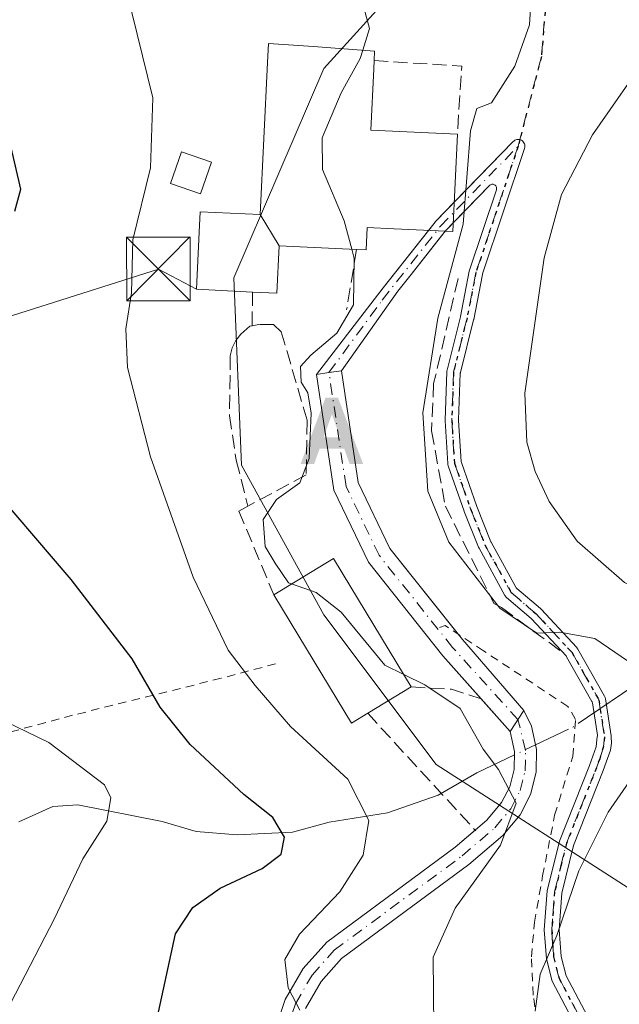
# Model space of a CAD drawing. Units: metres. Extents: x 623709 to 627137, y 4773509 to 4775885.
# Drawn here: x 626807 to 626878, y 4775167 to 4775283 of the extents above; entities that cross this region are included whole.
import ezdxf

# ---------------------------------------------------------------- set-up
doc = ezdxf.new("R2010")
doc.units = ezdxf.units.M
doc.header["$MEASUREMENT"] = 0
for name, pattern in [('DGN Style 2', [1.6480167562047852, 0.988810053722871, -0.6592067024819142]), ('DGN Style 3', [2.307223458686699, 1.648016756204785, -0.6592067024819142]), ('DGN Style 4', [2.6384748266838614, 1.318413404963828, -0.6592067024819142, 0.001648016756204785, -0.6592067024819142]), ('DGN Style 5', [1.1536117293433497, 0.4944050268614355, -0.6592067024819142])]:
    doc.linetypes.add(name, pattern=pattern)
for name, color, linetype, lineweight in [('Alambrada', 7, 'DGN Style 2', 0), ('Alojamiento puntual', 7, 'Continuous', 0), ('Arbolado forestal CxS', 92, 'Continuous', 0), ('Camino Cxs', 7, 'Continuous', 0), ('Camino eje', 30, 'DGN Style 4', 13), ('Cima', 7, 'Continuous', 0), ('Corriente natural lineal', 142, 'Continuous', 13), ('Corriente natural lineal oculto', 9, 'DGN Style 4', 13), ('Curva de nivel maestra', 30, 'Continuous', 30), ('Curva de nivel normal', 30, 'Continuous', 0), ('Edificación Cxs', 1, 'Continuous', 13), ('Edificación ligera Cxs', 1, 'Continuous', 0), ('Muro lineal', 1, 'DGN Style 3', 13), ('Obra de contención lineal', 1, 'DGN Style 3', 13), ('Pista no pavimentada Cxs', 111, 'Continuous', 0), ('Pista no pavimentada eje', 91, 'DGN Style 4', 0), ('Prado CxS', 92, 'Continuous', 0), ('Ruta', 7, 'DGN Style 5', 30), ('Senda', 7, 'DGN Style 3', 0), ('Senda no paivmentada conexión', 7, 'DGN Style 3', 0), ('Tendido', 6, 'Continuous', 0), ('Torre de tendido puntual', 7, 'Continuous', 0)]:
    doc.layers.add(name, color=color, linetype=linetype, lineweight=lineweight)

# ---------------------------------------------------------------- blocks, each defined once
blk = doc.blocks.new('*U12')
at = {"layer": 'Arbolado forestal CxS', "color": 92, "linetype": 'Continuous', "lineweight": 0}
blk.add_polyline3d([(626989.4551999997, 4775020.927100001, 654.6532000000007), (627023.8510999996, 4775062.202199999, 677.2011999999959), (627045.0177999996, 4775088.660599999, 690.0807000000059), (627022.7927999999, 4775207.723300001, 694.3845000000001), (627007.9760999996, 4775210.369100001, 689.4967000000033), (626997.1026999997, 4775204.097200001, 686.0632000000041), (626992.6858000001, 4775192.6139, 684.0405000000028), (626986.4945, 4775189.961100001, 682.3791000000056), (626974.1135, 4775194.383300001, 680.2292000000016), (626964.2028999999, 4775195.426700001, 677.3138999999937), (626940.4622, 4775198.020500001, 668.0004999999946), (626929.2887000004, 4775199.2413, 663.564400000003), (626912.9697000004, 4775187.585300001, 656.8828999999969), (626890.9839000005, 4775174.9279, 648.2293999999965), (626881.2560999999, 4775179.350099999, 643.5518000000011), (626856.4937000005, 4775195.2687, 633.4060000000027), (626843.2275, 4775212.9573, 634.3071999999956), (626833.4996999997, 4775230.644099999, 632.8540000000066), (626832.6160000004, 4775252.753699999, 632.9268000000011), (626843.2281, 4775277.515699999, 634.4977999999974), (626868.8759000005, 4775305.815099999, 645.5516000000061)], dxfattribs=at)
blk = doc.blocks.new('5TTEND')
at = {"layer": 'Cima', "color": 7, "linetype": 'Continuous', "lineweight": 0}
for p, q in [((-0.375, 0.3754), (0.375, -0.3746)), ((0.3720000000000001, 0.3784000000000001), (-0.3720000000000001, -0.3776))]:
    blk.add_line(p, q, dxfattribs=at)
at = {"layer": 'Cima', "color": 7, "linetype": 'Continuous', "lineweight": 0, "flags": 128}
blk.add_lwpolyline([(-0.375, -0.3746), (0.375, -0.3746), (0.375, 0.3754), (-0.375, 0.3754), (-0.3720000000000001, -0.3776)], dxfattribs=at)
blk = doc.blocks.new('5ALOJA')
at = {"layer": 'Pista no pavimentada eje', "linetype": 'Continuous', "lineweight": 0}
h = blk.add_hatch(color=6, dxfattribs=at)
h.paths.add_polyline_path([(-0.3691, -0.3496), (-0.0741, 0.4354), (0.0729, 0.4354), (0.3709000000000001, -0.3496), (0.2119, -0.3496), (0.1469, -0.1686), (-0.1441, -0.1686), (-0.2091, -0.3496)])
h.paths.add_polyline_path([(-0.0961, -0.0326), (0.0009000000000000001, 0.2394), (0.09790000000000001, -0.0326)], flags=16)

msp = doc.modelspace()

# ---------------------------------------------------------------- linework, layer by layer
at = {"layer": 'Alambrada', "color": 7, "linetype": 'DGN Style 2', "lineweight": 0}
for points in [[(626868.7801000001, 4775161.7601, 642.6830999999949), (626867.9600999998, 4775168.040100001, 640.733699999997), (626867.7401000002, 4775172.550100001, 640.1040000000066), (626868.1001000004, 4775176.630100001, 639.7446999999956), (626869.0701000001, 4775182.100099999, 640.0568000000058), (626870.4801000003, 4775189.270099999, 641.7010000000009), (626872.6201, 4775196.210100001, 639.9380999999995), (626872.9600999998, 4775200.600099999, 643.4576999999991), (626872.0500999996, 4775202.140100001, 645.4438999999984), (626862.0701000001, 4775208.720100001, 641.1836999999941), (626857.5701000001, 4775211.6801, 636.886799999993), (626856.8901000004, 4775211.460100001, 636.875)], [(626837.5301000001, 4775207.170100001, 634.7375000000029), (626831.1001000004, 4775205.460100001, 629.186799999996), (626813.5701000001, 4775201.090100001, 621.8286999999982), (626800.0000999998, 4775197.4301, 619.2932000000001)]]:
    msp.add_polyline3d(points, dxfattribs=at)
at = {"layer": 'Arbolado forestal CxS', "color": 92, "linetype": 'Continuous', "lineweight": 0}
msp.add_polyline3d([(626989.4551999997, 4775020.927100001, 654.6532000000007), (627023.8510999996, 4775062.202199999, 677.2011999999959), (627045.0177999996, 4775088.660599999, 690.0807000000059), (627022.7927999999, 4775207.723300001, 694.3845000000001), (627007.9760999996, 4775210.369100001, 689.4967000000033), (626997.1026999997, 4775204.097200001, 686.0632000000041), (626992.6858000001, 4775192.6139, 684.0405000000028), (626986.4945, 4775189.961100001, 682.3791000000056), (626974.1135, 4775194.383300001, 680.2292000000016), (626964.2028999999, 4775195.426700001, 677.3138999999937), (626940.4622, 4775198.020500001, 668.0004999999946), (626929.2887000004, 4775199.2413, 663.564400000003), (626912.9697000004, 4775187.585300001, 656.8828999999969), (626890.9839000005, 4775174.9279, 648.2293999999965), (626881.2560999999, 4775179.350099999, 643.5518000000011), (626856.4937000005, 4775195.2687, 633.4060000000027), (626843.2275, 4775212.9573, 634.3071999999956), (626833.4996999997, 4775230.644099999, 632.8540000000066), (626832.6160000004, 4775252.753699999, 632.9268000000011), (626843.2281, 4775277.515699999, 634.4977999999974), (626868.8759000005, 4775305.815099999, 645.5516000000061)], dxfattribs=at)
at = {"layer": 'Camino Cxs', "color": 7, "linetype": 'Continuous', "lineweight": 0, "extrusion": (-0.8328647342847665, 0.07031982897821822, 0.5489913077975273), "elevation": -185939.0439544528, "flags": 128}
msp.add_lwpolyline([(-4811068.001599831, 122900.3135564437), (-4811067.017013757, 122898.8458569932), (-4811067.010763181, 122898.8364583887), (-4811066.975607305, 122898.7902047509), (-4811066.924913057, 122898.7293789494)], dxfattribs=at)
at = {"layer": 'Camino Cxs', "color": 7, "linetype": 'Continuous', "lineweight": 0, "extrusion": (0.1477901964032969, -0.9890176524696089, 0.001463198748875117), "elevation": -4630155.907936679, "flags": 128}
msp.add_lwpolyline([(1325696.43034681, 7410.330764169899), (1325694.93024397, 7410.193064022488), (1325693.430338935, 7410.035163853455)], dxfattribs=at)
at = {"layer": 'Camino Cxs', "color": 7, "linetype": 'Continuous', "lineweight": 0}
for points in [[(626872.4901000002, 4775165.350099999, 645.4259000000021), (626870.2001, 4775169.6801, 643.3423999999941), (626869.5100999996, 4775172.300100001, 642.1349999999948), (626869.2600999996, 4775175.720100001, 640.694399999993), (626869.6201, 4775180.340100001, 640.2407999999997), (626871.0401, 4775186.220100001, 642.390400000004), (626874.5900999998, 4775195.170100001, 640.1321999999927), (626875.3800999997, 4775197.360099999, 639.9762000000047), (626875.4700999996, 4775198.2401, 640.803899999999), (626875.5334000001, 4775198.735099999, 641.3640000000014), (626874.9423000002, 4775202.5601, 645.641499999998), (626874.9294999996, 4775202.619000001, 645.6607999999978), (626874.9096999997, 4775202.675899999, 645.6794999999984), (626874.8833, 4775202.730000001, 645.6974000000046), (626871.9008999999, 4775207.999199999, 646.2612999999983), (626871.8701999999, 4775208.046800001, 646.230899999995), (626871.8317999998, 4775208.093499999, 646.2024999999994), (626867.7517999997, 4775212.4793, 641.9076999999961), (626867.7119000005, 4775212.5175, 641.8791999999958), (626864.8157000003, 4775215.000200001, 641.0654000000068), (626864.7359999996, 4775215.077299999, 641.0485999999946), (626864.6754000002, 4775215.152100001, 641.0405000000028), (626864.6161000002, 4775215.2466, 641.0387000000047), (626861.5613000002, 4775220.8292, 641.1735999999946), (626861.5073999995, 4775220.943600001, 641.187699999995), (626859.8212000001, 4775225.159, 642.3071000000054), (626859.8084000006, 4775225.192700001, 642.3209000000061), (626857.9099000003, 4775230.5715, 643.122199999998), (626857.8695, 4775230.7248, 643.095100000006), (626857.858, 4775230.822000001, 643.0767000000051), (626857.5420000004, 4775235.880700001, 642.8203000000067), (626857.5401, 4775235.939999999, 642.8217000000004), (626857.5406999999, 4775235.970699999, 642.8225999999995), (626857.7516000001, 4775241.664899999, 641.5002999999997), (626857.7657000005, 4775241.799000001, 641.4630999999936), (626857.7774999999, 4775241.853900001, 641.4510000000009), (626859.3550000006, 4775248.163799999, 641.7722999999969), (626859.3606000004, 4775248.188899999, 641.7832999999955), (626860.4095000002, 4775253.537900001, 645.1781000000046), (626860.4437999995, 4775253.668500001, 645.3263000000006), (626863.6100000005, 4775263.1668, 651.9631999999983), (626863.6298000002, 4775263.248500001, 651.999800000005), (626863.6355999997, 4775263.3323, 652.0117000000029), (626863.6272, 4775263.415999999, 651.9988000000012), (626863.6050000006, 4775263.497, 651.9614000000003), (626863.5695000002, 4775263.573200001, 651.9006999999983), (626863.5218000002, 4775263.6424, 651.818299999999), (626863.4632000001, 4775263.702600001, 651.7167000000045), (626863.3952000003, 4775263.7521, 651.5987000000023), (626863.3200000003, 4775263.7896, 651.4676000000036), (626863.2395000001, 4775263.813899999, 651.327099999995), (626863.1561000004, 4775263.8244, 651.1811000000016), (626863.0722000003, 4775263.820800001, 651.0337000000001), (626862.9900000002, 4775263.803099999, 650.8891000000004), (626862.9118999997, 4775263.772, 650.751099999994), (626862.8402000006, 4775263.7282, 650.6238000000012), (626862.7768000001, 4775263.673000001, 650.5106999999989), (626857.6232000003, 4775258.359800001, 643.3849000000046), (626857.6176000005, 4775258.354, 643.3769999999931), (626857.5893999999, 4775258.3211, 643.3383000000031), (626853.5380999995, 4775253.179099999, 638.1967000000004), (626851.9848999997, 4775251.207699999, 636.9585999999981), (626845.3214999996, 4775241.7959, 635.4845000000059), (626843.8378999997, 4775241.573999999, 635.3467999999993), (626842.3545000004, 4775241.3521, 635.1888999999937), (626849.1745999996, 4775250.197000001, 636.1895999999979), (626850.2392999995, 4775251.5778, 636.5434999999999), (626856.3711000001, 4775259.360400001, 642.2912000000069), (626856.3858000003, 4775259.3783, 642.296199999997), (626856.4341000002, 4775259.4319, 642.3135000000038), (626865.5883, 4775268.869999999, 654.8221999999951), (626865.6511000004, 4775268.928200001, 654.9033999999956), (626865.7729000002, 4775269.013499999, 655.0727999999945), (626865.8987999996, 4775269.0723, 655.260500000004), (626866.0332000004, 4775269.108200001, 655.4725000000036), (626866.1716999998, 4775269.1204, 655.7017000000051), (626866.3103999998, 4775269.108200001, 655.9418000000006), (626866.4447, 4775269.0723, 656.184699999998), (626866.5706000002, 4775269.013499999, 656.4233999999997), (626866.6847000001, 4775268.933599999, 656.6514000000025), (626866.7832000004, 4775268.835100001, 656.8610999999946), (626866.8629000002, 4775268.7214, 657.0457000000024), (626866.9216, 4775268.5955, 657.1999999999971), (626866.9576000003, 4775268.461100001, 657.3196999999927), (626866.9698000001, 4775268.3223, 657.4008999999933), (626866.9572999999, 4775268.1799, 657.4419000000053), (626866.9301000005, 4775268.069599999, 657.4437999999936), (626866.9198000003, 4775268.034, 657.4419000000053), (626861.9828000005, 4775253.2258, 646.9744999999966), (626861.9727999996, 4775253.192, 646.9303000000073), (626861.9664000003, 4775253.163899999, 646.8959999999934), (626860.9258000003, 4775247.855799999, 642.600099999996), (626860.9137000004, 4775247.801999999, 642.565300000002), (626859.3606000004, 4775241.5898, 642.2992999999988), (626859.3496000003, 4775241.531199999, 642.3037999999942), (626859.3459999999, 4775241.487000001, 642.309500000003), (626859.1419000003, 4775235.972200001, 642.914300000004), (626859.1415999997, 4775235.953700001, 642.9137000000047), (626859.1425000001, 4775235.922499999, 642.9127000000008), (626859.4447, 4775231.087900001, 642.9510000000009), (626859.4537000004, 4775231.019300001, 642.9572999999946), (626859.4721999997, 4775230.9527, 642.9627999999939), (626861.3080000002, 4775225.751300001, 642.3622999999934), (626861.3150000004, 4775225.732799999, 642.3567999999941), (626862.9697000004, 4775221.596000001, 642.0390999999945), (626862.9952999996, 4775221.5417, 642.0500999999931), (626865.9130999995, 4775216.2093, 641.8769999999931), (626865.9451000001, 4775216.158500001, 641.8788999999961), (626865.9829000002, 4775216.1118, 641.8845000000001), (626866.0261000004, 4775216.0701, 641.8938000000053), (626868.7981000004, 4775213.693800001, 642.6358000000037), (626868.8836000003, 4775213.6117, 642.6352000000043), (626873.1036, 4775209.075200001, 645.6953000000067), (626873.1237000005, 4775209.052400001, 645.7207000000053), (626873.2269000001, 4775208.9047, 645.8669999999984), (626876.3828999996, 4775203.328700001, 645.9183000000048), (626876.4458, 4775203.192399999, 645.8617999999988), (626876.4890000002, 4775203.027600001, 645.7918000000063), (626877.1628000002, 4775198.6666, 641.3531999999977), (626877.1733999997, 4775198.527799999, 641.2020000000048), (626877.182, 4775197.807700001, 640.4156999999977), (626877.1001000004, 4775196.970100001, 640.108600000007), (626876.2301000003, 4775194.550100001, 640.2391999999963), (626872.7200999996, 4775185.690099999, 642.6833000000044), (626871.3501000004, 4775180.0701, 640.904999999999), (626871.0201000003, 4775175.720100001, 641.8772000000026), (626871.2401000002, 4775172.590100001, 644.001900000003), (626871.8400999998, 4775170.3201, 645.2130999999936), (626876.5301000001, 4775161.460100001, 644.4257999999973)], [(626858.6222999999, 4775261.687999999, 644.1429999999964), (626865.5883, 4775268.869999999, 654.8221999999951), (626865.6511000004, 4775268.928200001, 654.9033999999956), (626865.7729000002, 4775269.013499999, 655.0727999999945), (626865.8987999996, 4775269.0723, 655.260500000004), (626866.0332000004, 4775269.108200001, 655.4725000000036), (626866.1716999998, 4775269.1204, 655.7017000000051), (626866.3103999998, 4775269.108200001, 655.9418000000006), (626866.4447, 4775269.0723, 656.184699999998), (626866.5706000002, 4775269.013499999, 656.4233999999997), (626866.6847000001, 4775268.933599999, 656.6514000000025), (626866.7832000004, 4775268.835100001, 656.8610999999946), (626866.8629000002, 4775268.7214, 657.0457000000024), (626866.9216, 4775268.5955, 657.1999999999971), (626866.9576000003, 4775268.461100001, 657.3196999999927), (626866.9698000001, 4775268.3223, 657.4008999999933), (626866.9572999999, 4775268.1799, 657.4419000000053), (626866.9301000005, 4775268.069599999, 657.4437999999936), (626866.9198000003, 4775268.034, 657.4419000000053), (626861.9828000005, 4775253.2258, 646.9744999999966), (626861.9727999996, 4775253.192, 646.9303000000073), (626861.9664000003, 4775253.163899999, 646.8959999999934), (626860.9258000003, 4775247.855799999, 642.600099999996), (626860.9137000004, 4775247.801999999, 642.565300000002), (626859.3606000004, 4775241.5898, 642.2992999999988), (626859.3496000003, 4775241.531199999, 642.3037999999942), (626859.3459999999, 4775241.487000001, 642.309500000003), (626859.1419000003, 4775235.972200001, 642.914300000004), (626859.1415999997, 4775235.953700001, 642.9137000000047), (626859.1425000001, 4775235.922499999, 642.9127000000008), (626859.4447, 4775231.087900001, 642.9510000000009), (626859.4537000004, 4775231.019300001, 642.9572999999946), (626859.4721999997, 4775230.9527, 642.9627999999939), (626861.3080000002, 4775225.751300001, 642.3622999999934), (626861.3150000004, 4775225.732799999, 642.3567999999941), (626862.9697000004, 4775221.596000001, 642.0390999999945), (626862.9952999996, 4775221.5417, 642.0500999999931), (626865.9130999995, 4775216.2093, 641.8769999999931), (626865.9451000001, 4775216.158500001, 641.8790000000008), (626865.9829000002, 4775216.1118, 641.8845000000001), (626866.0261000004, 4775216.0701, 641.8938000000053), (626868.7981000004, 4775213.693800001, 642.6358000000037), (626868.8836000003, 4775213.6117, 642.6352000000043), (626873.1036, 4775209.075200001, 645.6953000000067), (626873.1237000005, 4775209.052400001, 645.7207000000053), (626873.2269000001, 4775208.9047, 645.8669999999984), (626876.3828999996, 4775203.328700001, 645.9183000000048), (626876.4458, 4775203.192399999, 645.8617999999988), (626876.4890000002, 4775203.027600001, 645.7918000000063), (626877.1628000002, 4775198.6666, 641.3531999999977), (626877.1733999997, 4775198.527799999, 641.2020000000048), (626877.182, 4775197.807700001, 640.4156999999977), (626877.1001000004, 4775196.970100001, 640.108600000007), (626876.2301000003, 4775194.550100001, 640.2391999999963), (626872.7200999996, 4775185.690099999, 642.6833000000044), (626871.3501000004, 4775180.0701, 640.904999999999), (626871.0201000003, 4775175.720100001, 641.8772000000026), (626871.2401000002, 4775172.590100001, 644.001900000003), (626871.8400999998, 4775170.3201, 645.2130999999936), (626876.5301000001, 4775161.460100001, 644.4257999999973)], [(626872.4901000002, 4775165.350099999, 645.4259000000021), (626870.2001, 4775169.6801, 643.3423999999941), (626869.5100999996, 4775172.300100001, 642.1349999999948), (626869.2600999996, 4775175.720100001, 640.694399999993), (626869.6201, 4775180.340100001, 640.2407999999997), (626871.0401, 4775186.220100001, 642.390400000004), (626874.5900999998, 4775195.170100001, 640.1321999999927), (626875.3800999997, 4775197.360099999, 639.9762000000047), (626875.4700999996, 4775198.2401, 640.803899999999), (626875.5334000001, 4775198.735099999, 641.3640000000014), (626874.9423000002, 4775202.5601, 645.641499999998), (626874.9294999996, 4775202.619000001, 645.6607999999978), (626874.9096999997, 4775202.675899999, 645.6794999999984), (626874.8833, 4775202.730000001, 645.6974000000046), (626871.9008999999, 4775207.999199999, 646.2612999999983), (626871.8701999999, 4775208.046800001, 646.230899999995), (626871.8317999998, 4775208.093499999, 646.2024999999994), (626867.7517999997, 4775212.4793, 641.9076999999961), (626867.7119000005, 4775212.5175, 641.8791999999958), (626864.8157000003, 4775215.000200001, 641.0654000000068), (626864.7359999996, 4775215.077299999, 641.0485999999946), (626864.6754000002, 4775215.152100001, 641.0405000000028), (626864.6161000002, 4775215.2466, 641.0387000000047), (626861.5613000002, 4775220.8292, 641.1735999999946), (626861.5073999995, 4775220.943600001, 641.187699999995), (626859.8212000001, 4775225.159, 642.3071000000054), (626859.8084000006, 4775225.192700001, 642.3209000000061), (626857.9099000003, 4775230.5715, 643.122199999998), (626857.8695, 4775230.7248, 643.095100000006), (626857.858, 4775230.822000001, 643.0767000000051), (626857.5420000004, 4775235.880700001, 642.8203000000067), (626857.5401, 4775235.939999999, 642.8217000000004), (626857.5406999999, 4775235.970699999, 642.8225999999995), (626857.7516000001, 4775241.664899999, 641.5002999999997), (626857.7657000005, 4775241.799000001, 641.4630999999936), (626857.7774999999, 4775241.853900001, 641.4510000000009), (626859.3550000006, 4775248.163799999, 641.7722999999969), (626859.3606000004, 4775248.188899999, 641.7832999999955), (626860.4095000002, 4775253.537900001, 645.1781000000046), (626860.4437999995, 4775253.668500001, 645.3263000000006), (626863.6100000005, 4775263.1668, 651.9631999999983), (626863.6298000002, 4775263.248500001, 651.999800000005), (626863.6355999997, 4775263.3323, 652.011799999993), (626863.6272, 4775263.415999999, 651.9986999999965), (626863.6050000006, 4775263.497, 651.9614000000003), (626863.5695000002, 4775263.573200001, 651.9005999999936), (626863.5218000002, 4775263.6424, 651.818299999999), (626863.4631000003, 4775263.702600001, 651.7165999999997), (626863.3952000003, 4775263.7521, 651.5985999999976), (626863.3200000003, 4775263.7896, 651.4676000000036), (626863.2395000001, 4775263.813899999, 651.3270000000048), (626863.1561000004, 4775263.8244, 651.1809999999969), (626863.0722000003, 4775263.820800001, 651.0338000000047), (626862.9900000002, 4775263.803099999, 650.8891000000004), (626862.9118999997, 4775263.772, 650.751099999994), (626862.8402000006, 4775263.7282, 650.6238000000012), (626862.7768000001, 4775263.673000001, 650.5106999999989), (626858.5089999996, 4775259.2731, 644.6116000000038)], [(626855.5883, 4775258.366900001, 641.9937999999966), (626856.3711000001, 4775259.360400001, 642.2912000000069), (626856.3858000003, 4775259.3783, 642.296199999997), (626856.4341000002, 4775259.4319, 642.3135000000038), (626858.6222999999, 4775261.687999999, 644.1429999999964)], [(626842.3545000004, 4775241.3521, 635.1888999999937), (626849.1745999996, 4775250.197000001, 636.1895999999979), (626850.2392999995, 4775251.5778, 636.5434999999999), (626855.5883, 4775258.366900001, 641.9937999999966)], [(626857.5517999995, 4775258.273399999, 643.2875000000058), (626853.5380999995, 4775253.179099999, 638.1967000000004), (626851.9848999997, 4775251.207699999, 636.9585999999981), (626845.3214999996, 4775241.7959, 635.4845000000059)]]:
    msp.add_polyline3d(points, dxfattribs=at)
at = {"layer": 'Camino eje', "color": 30, "linetype": 'DGN Style 4', "lineweight": 13}
for points in [[(626843.8378999997, 4775241.574100001, 635.3467999999993), (626850.1231000006, 4775250.137499999, 636.4593000000023), (626857.0022999998, 4775258.8687, 642.7597999999998), (626866.1716999998, 4775268.3223, 656.047900000005)], [(626866.1716999998, 4775268.3223, 656.047900000005), (626861.1974999999, 4775253.399700001, 646.1043999999965), (626860.1391000003, 4775248.0022, 642.199099999998), (626858.5515999999, 4775241.6522, 641.8944999999949), (626858.3399, 4775235.937200001, 642.8672999999981), (626858.6573999999, 4775230.857200001, 643.0213999999978), (626860.5625, 4775225.4597, 642.3558000000048), (626862.2558000004, 4775221.226299999, 641.4447999999975), (626865.3250000002, 4775215.6172, 641.4646999999968), (626868.2883000001, 4775213.077099999, 642.1986999999936), (626872.5215999996, 4775208.5263, 645.7612999999983), (626875.6966000004, 4775202.917099999, 645.7507000000041), (626876.3750999998, 4775198.5251, 641.164300000004)], [(626873.1341000004, 4775166.0045, 646.2112999999954), (626871.0201000003, 4775170.0001, 644.2869000000064), (626870.3750999998, 4775172.4451, 643.0923000000039), (626870.2500999998, 4775174.155099999, 642.1288000000059), (626870.1401000004, 4775175.720100001, 641.2857999999978), (626870.3051000005, 4775177.895099999, 640.5072999999975), (626870.4851000002, 4775180.2051, 640.571299999996), (626871.1951000001, 4775183.145099999, 641.0899000000063), (626871.8800999997, 4775185.9551, 642.4477999999945), (626873.6551000001, 4775190.4301, 641.8102000000072), (626875.4101, 4775194.860099999, 640.188599999994), (626875.8051000005, 4775195.9551, 640.1146000000008), (626876.2625000002, 4775197.3851, 640.0292999999947), (626876.3750999998, 4775198.5251, 641.164300000004)]]:
    msp.add_polyline3d(points, dxfattribs=at)
at = {"layer": 'Corriente natural lineal', "color": 142, "linetype": 'Continuous', "lineweight": 13, "extrusion": (-0.2577892423661514, -0.1232008275448596, 0.9583142817534066), "elevation": -749298.6116778854, "flags": 128}
msp.add_lwpolyline([(-4038146.782031087, 2515436.557079455), (-4038146.782031086, 2515432.061709311)], dxfattribs=at)
at = {"layer": 'Corriente natural lineal', "color": 142, "linetype": 'Continuous', "lineweight": 13}
for points in [[(626996.5691999998, 4775229.817500001, 687.2660000000033), (626990.6612, 4775225.832699999, 686.0280999999959), (626984.5543999998, 4775223.8029, 684.3821000000025), (626981.7006999999, 4775221.5858, 683.3821999999927), (626974.9341000002, 4775215.1591, 680.648000000001), (626971.5176999997, 4775213.359400001, 679.4195000000036), (626960.9013999999, 4775211.235500001, 675.988200000007), (626950.4781999999, 4775210.622500001, 672.1377999999969), (626940.7308, 4775207.554500001, 667.3463000000047), (626937.9545, 4775207.152000001, 666.0383000000002), (626933.9221000001, 4775207.553400001, 664.0351999999984), (626928.6760999998, 4775210.179199999, 661.436400000006), (626926.8663999997, 4775210.6622, 660.5130000000064), (626915.7435, 4775211.266600001, 655.4106999999931), (626910.8547, 4775212.155300001, 653.1682000000001), (626909.1632000003, 4775212.101100001, 652.4890000000014), (626902.1239999998, 4775209.562899999, 648.9737000000023), (626893.8603999997, 4775208.550200001, 644.8335999999981), (626885.2251000004, 4775206.458799999, 641.8356000000058), (626879.8507000003, 4775204.556299999, 639.7302999999956), (626874.3585000001, 4775200.852700001, 637.9389999999985)], [(626865.7378000002, 4775196.406400001, 635.4633000000031), (626861.2965000002, 4775194.2839, 634.3894), (626856.7311000006, 4775191.6481, 632.5384000000049), (626850.7615, 4775189.5702, 630.1318000000028), (626843.8766000001, 4775188.467499999, 627.4756999999954), (626839.5252, 4775187.287000001, 625.5840000000027), (626833.0100999996, 4775186.970100001, 623.4247000000032), (626828.1630999995, 4775187.3709, 622.1008000000002), (626824.1239999998, 4775188.5415, 621.2333999999975), (626814.1758000003, 4775190.4954, 619.4133000000002), (626811.2232999997, 4775190.319700001, 618.9977999999974), (626807.2308999998, 4775188.507400001, 618.483699999997)]]:
    msp.add_polyline3d(points, dxfattribs=at)
at = {"layer": 'Corriente natural lineal oculto', "color": 9, "linetype": 'DGN Style 4', "lineweight": 13, "extrusion": (-0.3469659548283895, 0.1821616453503999, 0.9200172613344052), "elevation": 652941.2987437567, "flags": 128}
msp.add_lwpolyline([(-4519328.27620064, -1531291.822046325), (-4519326.511599556, -1531292.855021304), (-4519326.000236311, -1531293.270201712)], dxfattribs=at)
at = {"layer": 'Corriente natural lineal oculto', "color": 9, "linetype": 'DGN Style 4', "lineweight": 13, "extrusion": (-0.1984571254097026, -0.09483995869771424, 0.9755102006685187), "elevation": -576665.5013667695, "flags": 128}
msp.add_lwpolyline([(-4038203.621750144, 2560438.382110183), (-4038203.621750144, 2560435.546065175)], dxfattribs=at)
at = {"layer": 'Curva de nivel maestra', "color": 30, "linetype": 'Continuous', "lineweight": 30, "elevation": 625, "flags": 128}
for points in [[(626806.7300000006, 4775260.630100001), (626807.4500000002, 4775263.2301), (626806.2000000002, 4775268.6801)], [(626823.4100000003, 4775164.5601), (626825.7199999997, 4775175.270099999), (626827.75, 4775178.370100001), (626830.9699999997, 4775180.670100001), (626835.9500000002, 4775182.9901), (626838.2100000001, 4775184.670100001), (626838.5700000003, 4775186.670100001), (626837.1900000004, 4775189.0101), (626833.7999999998, 4775191.720100001), (626827.4400000004, 4775197.620100001), (626823.8899999997, 4775202.050100001), (626820.5899999999, 4775207.7501), (626813.4100000003, 4775217.140100001), (626802.4500000002, 4775229.870100001)]]:
    msp.add_lwpolyline(points, dxfattribs=at)
at = {"layer": 'Curva de nivel normal', "color": 30, "linetype": 'Continuous', "lineweight": 0, "flags": 128}
for points, elevation in [([(626840.4000000004, 4775166.24), (626839, 4775168.880000001), (626838.6200000001, 4775172.220000001), (626840.3600000005, 4775175.230000001), (626845.1200000001, 4775180.230000001), (626847.8600000005, 4775184.560000001), (626848.5300000003, 4775188.65), (626846.0700000003, 4775193.539999999), (626839.2800000003, 4775199.779999999), (626835.1100000005, 4775204.609999999), (626831.9299999997, 4775208.76), (626827.7999999998, 4775217.390000001), (626822.75, 4775231.609999999), (626820.0499999998, 4775242.16), (626819.8300000001, 4775246.730000001), (626820.5099999999, 4775250.99), (626820.6600000003, 4775257.25), (626822.7599999999, 4775265.77), (626823.0199999996, 4775274.050000001), (626819.3399999999, 4775289.100000001)], 630), ([(626868.1799999997, 4775166.130000001), (626868.7599999999, 4775170.5), (626870.75, 4775175.060000001), (626873.3399999999, 4775182.699999999), (626876.8200000003, 4775189.65), (626880.3399999999, 4775194.75), (626881.6500000004, 4775199.66), (626881.54, 4775204.08), (626879.9699999997, 4775206.939999999), (626875.25, 4775210.16), (626871.1100000005, 4775210.92), (626868.3700000001, 4775210.77), (626864.0099999999, 4775213.75), (626857.9800000006, 4775221.539999999), (626855.5, 4775227.560000001), (626854.9199999999, 4775236.83), (626856.7000000002, 4775247.99), (626859.6699999999, 4775259.119999999), (626860.5599999997, 4775270.130000001), (626861.2999999998, 4775272.779999999), (626863.0199999996, 4775273.460000001), (626865.7999999998, 4775277.77), (626867.5300000003, 4775282.67), (626867.8200000003, 4775287.810000001)], 639.9999999999999), ([(626881.1200000001, 4775165.91), (626882.75, 4775178.560000001), (626887.7300000006, 4775191.230000001), (626890.8899999997, 4775198.890000001), (626894.0199999996, 4775205.52), (626894.2599999999, 4775208.600000001), (626891.8499999996, 4775211.430000001), (626885.6500000004, 4775213.67), (626878.7400000002, 4775216.77), (626873.1600000003, 4775221.65), (626869.8399999999, 4775226.33), (626868.2000000002, 4775229.9), (626867.2000000002, 4775233.359999999), (626866.9500000002, 4775239.15), (626869.25, 4775255.119999999), (626871.2999999998, 4775262.609999999), (626874.9400000004, 4775269.65), (626881.8399999999, 4775279.560000001), (626884.8200000003, 4775286.57)], 645), ([(626847.7400000002, 4775285.430000001), (626848.6200000001, 4775282.230000001), (626847.8189000003, 4775279.6534)], 635.0000000000001), ([(626847.8189000003, 4775279.6534), (626847.5099999999, 4775278.66), (626845.2599999999, 4775274.609999999), (626843.04, 4775269.32), (626843.0599999997, 4775265.560000001), (626845.6200000001, 4775259.5), (626846.5318, 4775256.146700001)], 635), ([(626846.5318, 4775256.146700001), (626846.8300000001, 4775255.050000001), (626846.7300000006, 4775249.560000001), (626844.7699999996, 4775246.220000001), (626841.6799999997, 4775243.640000001), (626840.4900000002, 4775242.289999999), (626840.5599999997, 4775240.439999999), (626841.3499999996, 4775239.180000001), (626841.7300000006, 4775236.76), (626841.5, 4775231.41), (626840.4100000003, 4775228.560000001), (626837.6399999997, 4775226.560000001), (626836.0800000001, 4775224.230000001), (626836.3200000003, 4775221.029999999), (626837.4699999997, 4775219.060000001), (626839.04, 4775216.730000001), (626839.4280000003, 4775216.596700001)], 635), ([(626839.4280000003, 4775216.596700001), (626842.3300000001, 4775215.600000001), (626845.29, 4775213.25), (626850.4400000004, 4775206.99), (626852.6602999996, 4775205.910399999)], 635), ([(626875.7199999997, 4775048.550000001), (626863.7800000003, 4775060.609999999), (626860.2199999997, 4775065.720000001), (626858.6100000005, 4775071.180000001), (626856.8899999997, 4775085.58), (626857.5599999997, 4775098.560000001), (626859.2599999999, 4775109.75), (626859.0899999999, 4775124.779999999), (626856.2699999996, 4775159.9), (626856.1600000003, 4775172.529999999), (626858.7199999997, 4775178.300000001), (626864.1100000005, 4775185.75), (626865.9400000004, 4775190.720000001), (626863.8600000005, 4775194.689999999), (626862.0599999997, 4775197.08), (626859.3200000003, 4775201.9), (626855.1699999999, 4775204.689999999), (626852.6602999996, 4775205.910399999)], 635), ([(626806.2300000006, 4775167.039999999), (626811.4199999999, 4775177.09), (626814.7800000003, 4775184.109999999), (626817.5899999999, 4775188.560000001), (626818.0800000001, 4775191.32), (626817.3200000003, 4775192.880000001), (626810.75, 4775197.859999999), (626801.7000000002, 4775202.25)], 620)]:
    msp.add_lwpolyline(points, dxfattribs=dict(at, elevation=elevation))
at = {"layer": 'Edificación Cxs', "color": 1, "linetype": 'Continuous', "lineweight": 13, "flags": 128}
for points, elevation in [([(626837.9402999999, 4775256.549799999), (626835.7099000001, 4775260.2304), (626836.5707, 4775278.189300001), (626836.6801000005, 4775280.470100001), (626842.0025000004, 4775280.0799), (626849.2301000003, 4775279.550100001), (626849.1700999998, 4775278.4301), (626849.1239, 4775277.459100001), (626848.7801000001, 4775270.220100001), (626859.0000999998, 4775269.7401), (626858.4600999998, 4775258.2301), (626851.5301000001, 4775258.5601), (626848.3300999999, 4775258.710100001), (626848.2100999998, 4775256.0701), (626847.1001000004, 4775256.120100001)], 644.8098999999928), ([(626835.7099000001, 4775260.2304), (626837.9402999999, 4775256.549799999), (626837.6700999998, 4775250.970100001), (626834.8201000001, 4775251.090100001), (626828.1901000004, 4775251.4101), (626828.5069000004, 4775258.1579), (626828.6201, 4775260.5701)], 639.6398000000045), ([(626848.4200999998, 4775201.3201), (626846.5100999996, 4775200.1601), (626841.1901000004, 4775208.940099999), (626837.3201000001, 4775215.3201), (626844.3701, 4775219.590100001), (626846.4101, 4775216.2401), (626853.5500999996, 4775204.440099999)], 638.0369999999966)]:
    msp.add_lwpolyline(points, close=True, dxfattribs=dict(at, elevation=elevation))
at = {"layer": 'Edificación Cxs', "color": 1, "linetype": 'Continuous', "lineweight": 13, "extrusion": (-0.03412408481230546, -0.02075382935484165, 0.999202094374723), "elevation": -119857.8313652858, "flags": 128}
msp.add_lwpolyline([(-3754162.062300526, 3014535.542063899), (-3754162.062300526, 3014529.532995753)], dxfattribs=at)
at = {"layer": 'Edificación Cxs', "color": 1, "linetype": 'Continuous', "lineweight": 13}
for points in [[(626834.8201000001, 4775251.090100001, 635.8157999999967), (626828.1901000004, 4775251.4101, 633.4729999999981), (626828.5069000004, 4775258.1579, 633.6600000000036), (626828.6201, 4775260.5701, 633.3889999999956), (626835.7100999998, 4775260.2301, 639.1974999999948), (626836.5707, 4775278.189300001, 636.9467000000004), (626836.6801000005, 4775280.470100001, 635.7796999999991), (626842.0025000004, 4775280.0799, 639.5641000000032), (626849.2301000003, 4775279.550100001, 639.1906000000017), (626849.1700999998, 4775278.4301, 639.828999999998)], [(626849.1700999998, 4775278.4301, 639.828999999998), (626849.1239, 4775277.459100001, 640.3763000000035), (626848.7801000001, 4775270.220100001, 641.8521999999939), (626859.0000999998, 4775269.7401, 642.6347999999998)], [(626859.0000999998, 4775269.7401, 642.6347999999998), (626858.4600999998, 4775258.2301, 644.8098999999929), (626851.5301000001, 4775258.5601, 640.2940999999992), (626848.3300999999, 4775258.710100001, 641.0489999999991), (626848.2100999998, 4775256.0701, 639.3892000000051), (626847.1001000004, 4775256.120100001, 639.4924000000028)], [(626847.1001000004, 4775256.120100001, 639.4924000000028), (626837.9401000004, 4775256.550100001, 639.6399999999994), (626837.6700999998, 4775250.970100001, 635.9320000000008), (626834.8201000001, 4775251.090100001, 635.8157999999967)], [(626837.3201000001, 4775215.3201, 636.0400999999983), (626844.3701, 4775219.590100001, 637.4410999999964), (626846.4101, 4775216.2401, 638.0369999999966), (626853.5500999996, 4775204.440099999, 637.2589000000007)], [(626848.4200999998, 4775201.3201, 637.0188999999956), (626846.5100999996, 4775200.1601, 635.5675999999949), (626841.1901000004, 4775208.940099999, 637.5641999999935), (626837.3201000001, 4775215.3201, 636.0400999999983)]]:
    msp.add_polyline3d(points, dxfattribs=at)
at = {"layer": 'Edificación ligera Cxs', "color": 1, "linetype": 'Continuous', "lineweight": 0}
msp.add_polyline3d([(626829.9801000003, 4775266.440099999, 632.9937999999966), (626828.6801000005, 4775262.6801, 633.1138000000064), (626825.1401000004, 4775263.9001, 631.1708999999975), (626826.4200999998, 4775267.6601, 631.3301999999967), (626829.9801000003, 4775266.440099999, 632.9937999999966)], dxfattribs=at)
msp.add_3dface([(626829.9801000003, 4775266.440099999, 633.1138000000064), (626828.6801000005, 4775262.6801, 633.1138000000064), (626825.1401000004, 4775263.9001, 633.1138000000064), (626826.4200999998, 4775267.6601, 633.1138000000064)], dxfattribs=at)
at = {"layer": 'Muro lineal', "color": 1, "linetype": 'DGN Style 3', "lineweight": 13, "extrusion": (0.02786257183192195, 0.3355427386154378, 0.9416128438234915), "elevation": 1620378.103320925, "flags": 128}
msp.add_lwpolyline([(-229532.8398130854, -4529670.391335327), (-229543.1973098239, -4529670.62270023), (-229543.355216835, -4529662.058040804)], dxfattribs=at)
at = {"layer": 'Muro lineal', "color": 1, "linetype": 'DGN Style 3', "lineweight": 13, "extrusion": (-0.08140419902038604, -0.4925643904566445, 0.8664604305078932), "elevation": -2402595.0113031, "flags": 128}
msp.add_lwpolyline([(-160168.2923627867, 4171078.042687508), (-160168.2923627867, 4171069.690488274)], dxfattribs=at)
at = {"layer": 'Muro lineal', "color": 1, "linetype": 'DGN Style 3', "lineweight": 13, "extrusion": (-0.007046949176912344, -0.4026828084634415, 0.9153124582760214), "elevation": -1926746.823076233, "flags": 128}
msp.add_lwpolyline([(543184.7568822439, 4380472.836248296), (543184.7568822438, 4380468.465486797)], dxfattribs=at)
at = {"layer": 'Muro lineal', "color": 1, "linetype": 'DGN Style 3', "lineweight": 13, "extrusion": (0.07238456244776233, 0.9746228566619766, 0.2118271993661207), "elevation": 4699532.901266088, "flags": 128}
msp.add_lwpolyline([(-271454.8006501843, -1017951.877666195), (-271459.574611605, -1017952.23783956), (-271463.1313453816, -1017948.186298489)], dxfattribs=at)
at = {"layer": 'Muro lineal', "color": 1, "linetype": 'DGN Style 3', "lineweight": 13, "extrusion": (0.1043180611347147, -0.1135635049905434, 0.9880390035091513), "elevation": -476267.5876166622, "flags": 128}
msp.add_lwpolyline([(3692032.640733112, 3055740.689228524), (3692032.640733113, 3055721.61386949)], dxfattribs=at)
at = {"layer": 'Muro lineal', "color": 1, "linetype": 'DGN Style 3', "lineweight": 13}
for points in [[(626838.2100999998, 4775246.380100001, 634.5258999999933), (626837.2701000003, 4775247.2601, 634.4514999999956), (626835.5701000001, 4775247.2601, 634.1842999999935), (626834.7500999998, 4775247.090100001, 634.0555000000022)], [(626834.7500999998, 4775247.090100001, 634.0555000000022), (626834.5100999996, 4775247.0601, 634.0179000000062), (626833.4200999998, 4775246.130100001, 633.851800000004), (626832.8501000004, 4775245.350099999, 633.7697999999946), (626832.4200999998, 4775244.4901, 633.7038999999932), (626832.1801000005, 4775243.5601, 633.6520000000019), (626832.1001000004, 4775236.520099999, 633.3804999999993), (626832.8901000004, 4775231.210100001, 633.4334999999992), (626834.2701000003, 4775225.800100001, 634.0507999999973)]]:
    msp.add_polyline3d(points, dxfattribs=at)
at = {"layer": 'Obra de contención lineal', "color": 1, "linetype": 'DGN Style 3', "lineweight": 13}
for points in [[(626859.0800999999, 4775252.670100001, 642.8396999999968), (626856.4501, 4775241.300100001, 641.168399999995), (626856.2001, 4775240.300100001, 641.564400000003), (626855.9501, 4775234.6801, 642.5918999999994), (626857.5800999999, 4775225.800100001, 642.8209000000061), (626863.3201000001, 4775214.3101, 640.1459000000032), (626864.2001, 4775213.8101, 640.4348999999929), (626871.2001, 4775208.6801, 645.8393999999971)], [(626838.2100999998, 4775246.380100001, 634.5258999999933), (626841.2600999996, 4775235.9001, 635.1536999999954), (626841.1401000004, 4775229.4901, 635.6331999999966), (626834.2701000003, 4775225.800100001, 634.0507999999973), (626833.2001, 4775225.220100001, 633.5666999999958), (626837.3201000001, 4775215.3201, 636.0400999999983)]]:
    msp.add_polyline3d(points, dxfattribs=at)
at = {"layer": 'Pista no pavimentada Cxs', "color": 111, "linetype": 'Continuous', "lineweight": 0, "extrusion": (0.1477901964032969, -0.9890176524696089, 0.001463198748875117), "elevation": -4630155.907936679, "flags": 128}
msp.add_lwpolyline([(1325696.43034681, 7410.330764169899), (1325694.93024397, 7410.193064022488), (1325693.430338935, 7410.035163853455)], dxfattribs=at)
at = {"layer": 'Pista no pavimentada Cxs', "color": 111, "linetype": 'Continuous', "lineweight": 0, "extrusion": (-0.2692962969577779, 0.4692679643313271, 0.8409917253440492), "elevation": 2072579.06150262, "flags": 128}
msp.add_lwpolyline([(-2920464.53694169, -3220387.042296064), (-2920464.65787327, -3220386.100050611), (-2920466.792948275, -3220373.147964578)], dxfattribs=at)
at = {"layer": 'Pista no pavimentada Cxs', "color": 111, "linetype": 'Continuous', "lineweight": 0, "extrusion": (0.1482871980026855, -0.1669828389564715, 0.974744909400685), "elevation": -703796.6995484163, "flags": 128}
msp.add_lwpolyline([(3639496.007896043, 3074772.593536009), (3639496.007896043, 3074777.918153473)], dxfattribs=at)
at = {"layer": 'Pista no pavimentada Cxs', "color": 111, "linetype": 'Continuous', "lineweight": 0, "extrusion": (-0.4808237937628835, -0.7471271191937044, 0.4589221580146075), "elevation": -3868798.957626045, "flags": 128}
msp.add_lwpolyline([(-2057095.93431266, 1999059.386374652), (-2057095.93431266, 1999065.884239412)], dxfattribs=at)
msp.add_lwpolyline([(-2057095.93431266, 1999059.386374652), (-2057095.93431266, 1999065.884239412)], dxfattribs=at)
at = {"layer": 'Pista no pavimentada Cxs', "color": 111, "linetype": 'Continuous', "lineweight": 0}
msp.add_polyline3d([(626866.8601000002, 4775201.670100001, 645.4505999999965), (626865.2462999999, 4775199.162500001, 639.6774000000005), (626857.2993000001, 4775208.111300001, 636.7970000000059), (626848.4858999997, 4775219.1819, 636.9734999999928), (626844.3986999998, 4775227.6875, 636.1704999999929), (626842.3545000004, 4775241.3521, 635.1888999999937), (626843.8378999997, 4775241.573999999, 635.3467999999993), (626845.3214999996, 4775241.7959, 635.4845000000059), (626847.2987000003, 4775228.5789, 636.2960000000021), (626851.0434999998, 4775220.7861, 637.1432999999961), (626859.5867, 4775210.0549, 638.4428999999947)], close=True, dxfattribs=at)
for points in [[(626845.3214999996, 4775241.7959, 635.4845000000059), (626847.2987000003, 4775228.5789, 636.2960000000021), (626851.0434999998, 4775220.7861, 637.1432999999961), (626859.0873999996, 4775210.682, 637.9330999999949)], [(626861.7999999998, 4775203.043299999, 640.8665000000037), (626857.2993000001, 4775208.111300001, 636.7970000000059), (626848.4858999997, 4775219.1819, 636.9734999999928), (626844.3986999998, 4775227.6875, 636.1704999999929), (626842.3545000004, 4775241.3521, 635.1888999999937)], [(626837.3812999995, 4775163.5527, 629.3638999999966), (626838.6832999998, 4775167.5153, 629.8273999999947), (626840.7789000003, 4775171.1567, 630.2651999999945), (626843.5664999997, 4775174.300100001, 630.6211999999941), (626858.7505000001, 4775185.496300001, 633.5218000000023), (626862.4924999997, 4775188.702299999, 634.6386000000057), (626864.2193, 4775190.774499999, 636.5215999999928), (626865.1832999998, 4775192.647700001, 636.796100000007), (626865.7061000001, 4775194.6997, 637.1831999999995), (626865.7451, 4775196.802100001, 637.2369999999937), (626865.2462999999, 4775199.162500001, 639.6774000000005), (626866.8601000002, 4775201.670100001, 645.4505999999965), (626867.7401000002, 4775199.8051, 642.5200000000041), (626867.9606999997, 4775198.892700001, 640.806500000006), (626868.3501000004, 4775197.050100001, 638.3619999999937), (626868.3000999996, 4775194.350099999, 638.5494000000035), (626867.6300999997, 4775191.720100001, 639.0531999999948), (626866.4001000002, 4775189.3301, 639.5788999999932), (626864.3501000004, 4775186.870100001, 637.406799999997), (626860.3701, 4775183.460100001, 634.4829000000027), (626845.3300999999, 4775172.370100001, 631.3568999999989), (626842.9001000002, 4775169.630100001, 630.7712999999932), (626841.0701000001, 4775166.450099999, 630.3622999999934)], [(626866.8601000002, 4775201.670100001, 645.4505999999965), (626867.7401000002, 4775199.8051, 642.5200000000041), (626867.9606999997, 4775198.892700001, 640.806500000006), (626868.3501000004, 4775197.050100001, 638.3619999999937), (626868.3000999996, 4775194.350099999, 638.5494000000035), (626867.6300999997, 4775191.720100001, 639.0531999999948), (626866.4001000002, 4775189.3301, 639.5788999999932), (626864.3501000004, 4775186.870100001, 637.406799999997), (626860.3701, 4775183.460100001, 634.4829000000027), (626845.3300999999, 4775172.370100001, 631.3568999999989), (626842.9001000002, 4775169.630100001, 630.7712999999932), (626841.0701000001, 4775166.450099999, 630.3622999999934)], [(626861.1037, 4775187.512399999, 634.0445000000036), (626862.4924999997, 4775188.702299999, 634.6386000000057), (626864.2193, 4775190.774499999, 636.5215999999928), (626865.1832999998, 4775192.647700001, 636.796100000007), (626865.7061000001, 4775194.6997, 637.1831999999995), (626865.7451, 4775196.802100001, 637.2369999999937), (626865.2462999999, 4775199.162500001, 639.6774000000005)], [(626807.2818999998, 4775072.9921, 622.7188000000025), (626810.0844999999, 4775078.307700001, 623.4652999999962), (626824.1010999996, 4775101.5955, 625.7909999999974), (626825.4452999998, 4775103.9979, 625.962400000004), (626828.9901000002, 4775111.5645, 626.5715000000055), (626831.7445, 4775119.412500001, 627.1220999999932), (626834.1397000002, 4775130.303099999, 627.8102999999974), (626834.9331, 4775135.876499999, 628.0685999999987), (626836.2905000001, 4775154.840100001, 628.7884000000049), (626836.9719000002, 4775160.819900001, 629.1408999999985), (626837.3812999995, 4775163.5527, 629.3638999999966), (626838.6832999998, 4775167.5153, 629.8273999999947), (626840.7789000003, 4775171.1567, 630.2651999999945), (626843.5664999997, 4775174.300100001, 630.6211999999941), (626858.7505000001, 4775185.496300001, 633.5218000000023), (626861.1037, 4775187.512399999, 634.0445000000036)]]:
    msp.add_polyline3d(points, dxfattribs=at)
at = {"layer": 'Pista no pavimentada eje', "color": 91, "linetype": 'DGN Style 4', "lineweight": 0}
msp.add_polyline3d([(626838.6507000001, 4775163.251300001, 629.6989999999934), (626839.8766999999, 4775166.9827, 630.088699999993), (626841.8394999999, 4775170.3935, 630.5013000000035), (626844.4483000003, 4775173.335100001, 630.9980999999971), (626859.5603, 4775184.4781, 633.994399999996), (626863.4212999997, 4775187.7861, 635.9741000000067), (626865.3097000001, 4775190.052300001, 637.908500000005), (626866.4067000002, 4775192.183900001, 637.8200999999972), (626867.0031000003, 4775194.524900001, 637.9409000000014), (626867.0475000005, 4775196.926100001, 637.8549999999959), (626866.3249000004, 4775199.8773, 641.6999999999971), (626866.1542999997, 4775200.5735, 642.7700999999943), (626858.4429000001, 4775209.083100001, 637.6398999999947), (626849.7647000002, 4775219.983899999, 636.968200000003), (626845.8487, 4775228.133099999, 636.216499999995), (626843.8378999997, 4775241.574100001, 635.3467999999993)], dxfattribs=at)
at = {"layer": 'Prado CxS', "color": 92, "linetype": 'Continuous', "lineweight": 0}
for points in [[(626868.8759000005, 4775305.815099999, 645.5516000000061), (626843.2281, 4775277.515699999, 634.4977999999974), (626832.6160000004, 4775252.753699999, 632.9268000000011), (626833.4996999997, 4775230.644099999, 632.8540000000066), (626843.2275, 4775212.9573, 634.3071999999956), (626856.4937000005, 4775195.2687, 633.4060000000027), (626881.2560999999, 4775179.350099999, 643.5518000000011), (626890.9839000005, 4775174.9279, 648.2293999999965), (626912.9697000004, 4775187.585300001, 656.8828999999969), (626929.2887000004, 4775199.2413, 663.564400000003), (626940.4622, 4775198.020500001, 668.0004999999946), (626964.2028999999, 4775195.426700001, 677.3138999999937), (626974.1135, 4775194.383300001, 680.2292000000016), (626986.4945, 4775189.961100001, 682.3791000000056), (626992.6858000001, 4775192.6139, 684.0405000000028), (626997.1026999997, 4775204.097200001, 686.0632000000041), (627007.9760999996, 4775210.369100001, 689.4967000000033), (627022.7927999999, 4775207.723300001, 694.3845000000001), (627045.0177999996, 4775088.660599999, 690.0807000000059), (627023.8510999996, 4775062.202199999, 677.2011999999959), (626989.4551999997, 4775020.927100001, 654.6532000000007)], [(626989.4551999997, 4775020.927100001, 654.6532000000007), (627023.8510999996, 4775062.202199999, 677.2011999999959), (627045.0177999996, 4775088.660599999, 690.0807000000059), (627022.7927999999, 4775207.723300001, 694.3845000000001), (627007.9760999996, 4775210.369100001, 689.4967000000033), (626997.1026999997, 4775204.097200001, 686.0632000000041), (626992.6858000001, 4775192.6139, 684.0405000000028), (626986.4945, 4775189.961100001, 682.3791000000056), (626974.1135, 4775194.383300001, 680.2292000000016), (626964.2028999999, 4775195.426700001, 677.3138999999937), (626940.4622, 4775198.020500001, 668.0004999999946), (626929.2887000004, 4775199.2413, 663.564400000003), (626912.9697000004, 4775187.585300001, 656.8828999999969), (626890.9839000005, 4775174.9279, 648.2293999999965), (626881.2560999999, 4775179.350099999, 643.5518000000011), (626856.4937000005, 4775195.2687, 633.4060000000027), (626843.2275, 4775212.9573, 634.3071999999956), (626833.4996999997, 4775230.644099999, 632.8540000000066), (626832.6160000004, 4775252.753699999, 632.9268000000011), (626843.2281, 4775277.515699999, 634.4977999999974), (626868.8759000005, 4775305.815099999, 645.5516000000061)]]:
    msp.add_polyline3d(points, dxfattribs=at)
at = {"layer": 'Ruta', "color": 7, "linetype": 'DGN Style 5', "lineweight": 30}
msp.add_polyline3d([(626869.4524999997, 4775285.361500001, 640.7955999999976), (626868.9232999999, 4775278.9056, 644.4193999999989), (626866.3717999998, 4775269.091800001, 656.0528000000049), (626866.1716999998, 4775268.3223, 656.047900000005), (626861.1974999999, 4775253.399700001, 646.1043999999965), (626860.1391000003, 4775248.0022, 642.199099999998), (626858.5515999999, 4775241.6522, 641.8944999999949), (626858.3399, 4775235.937200001, 642.8672999999981), (626858.6573999999, 4775230.857200001, 643.0213999999978), (626860.5625, 4775225.4597, 642.3558000000048), (626862.2558000004, 4775221.226299999, 641.4447999999975), (626865.3250000002, 4775215.6172, 641.4646999999968), (626868.2883000001, 4775213.077099999, 642.1986999999936), (626872.5215999996, 4775208.5263, 645.7612999999983), (626875.6966000004, 4775202.917099999, 645.7507000000041), (626876.3750999998, 4775198.5251, 641.164300000004), (626876.2625000002, 4775197.3851, 640.0292999999947), (626875.8051000005, 4775195.9551, 640.1146000000008), (626875.4101, 4775194.860099999, 640.188599999994), (626873.6551000001, 4775190.4301, 641.8102000000072), (626871.8800999997, 4775185.9551, 642.4477999999945), (626871.1951000001, 4775183.145099999, 641.0899000000063), (626870.4851000002, 4775180.2051, 640.571299999996), (626870.3051000005, 4775177.895099999, 640.5072999999975), (626870.1401000004, 4775175.720100001, 641.2857999999978), (626870.2500999998, 4775174.155099999, 642.1288000000059), (626870.3750999998, 4775172.4451, 643.0923000000039), (626871.0201000003, 4775170.0001, 644.2869000000064), (626873.1341000004, 4775166.0045, 646.2112999999954)], dxfattribs=at)
at = {"layer": 'Senda', "color": 7, "linetype": 'DGN Style 3', "lineweight": 0}
msp.add_polyline3d([(626852.2720999997, 4775329.5341, 648.5795000000071), (626852.0075000003, 4775325.0361, 647.3858000000037), (626853.4627, 4775311.8069, 646.0320000000065), (626861.9294999996, 4775298.9747, 640.7514999999985), (626866.3833, 4775293.299000001, 640.4738999999972), (626868.6058, 4775287.901500001, 640.3445000000065), (626869.4524999997, 4775285.361500001, 640.7955999999976), (626868.9232999999, 4775278.9056, 644.4193999999989), (626866.3717999998, 4775269.091800001, 656.0528000000049)], dxfattribs=at)
at = {"layer": 'Senda no paivmentada conexión', "color": 7, "linetype": 'DGN Style 3', "lineweight": 0, "extrusion": (-0.001550960937407934, -0.005964340042572185, 0.9999810104037112), "elevation": -28797.5335720943, "flags": 128}
msp.add_lwpolyline([(626866.6353458824, 4775182.268892955), (626866.4352385233, 4775181.499379267)], dxfattribs=at)
at = {"layer": 'Tendido', "color": 6, "linetype": 'Continuous', "lineweight": 0}
msp.add_polyline3d([(626577.6322999997, 4775175.689999999, 607.1184000000068), (626710.2549000002, 4775218.023399999, 608.8329999999987), (626774.5488, 4775238.197899999, 622.2807999999932), (626823.6952000001, 4775253.808300001, 631.439400000003), (626828.1901000004, 4775251.4101, 633.4729999999981)], dxfattribs=at)

# ---------------------------------------------------------------- block references
at = {"layer": 'Alojamiento puntual', "color": 7, "linetype": 'Continuous', "lineweight": 0, "xscale": 10, "yscale": 10, "zscale": 10}
msp.add_blockref('5ALOJA', (626844.1731000004, 4775234.2543), dxfattribs=at)
at = {"layer": 'Arbolado forestal CxS', "color": 92, "linetype": 'Continuous', "lineweight": 0}
msp.add_blockref('*U12', (0, 0), dxfattribs=at)
at = {"layer": 'Torre de tendido puntual', "color": 7, "linetype": 'Continuous', "lineweight": 0, "xscale": 10, "yscale": 10, "zscale": 10}
msp.add_blockref('5TTEND', (626823.6952000001, 4775253.808300001, 631.439400000003), dxfattribs=at)

doc.saveas('drawing.dxf')
